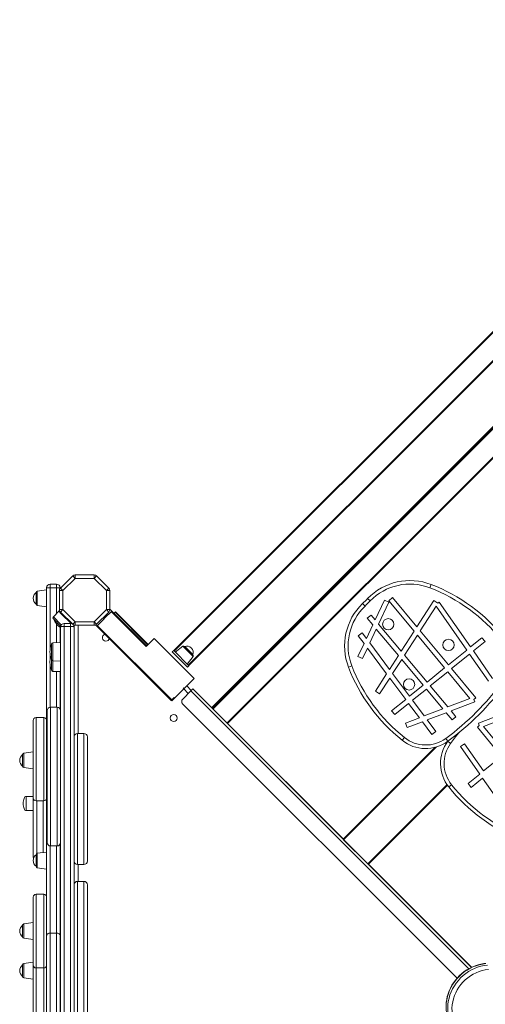
# Model space of a CAD drawing. Units: millimetres. Extents: x -8390 to 3451, y -11106 to 962.
# Drawn here: x -1542 to -885, y -5243 to -3853 of the extents above; entities that cross this region are included whole.
import ezdxf

# ---------------------------------------------------------------- set-up
doc = ezdxf.new("R2010")
doc.units = ezdxf.units.MM

msp = doc.modelspace()

# ---------------------------------------------------------------- linework, layer by layer
at = {"color": 7, "linetype": 'Continuous', "lineweight": 15}
for p, q in [((-1324.586, -4743.49), (-434.339, -3853.242)), ((-433.632, -3853.95), (-1323.879, -4744.197)), ((-1304.08, -4763.996), (-413.833, -3873.749)), ((-413.126, -3874.456), (-1303.373, -4764.703)), ((-353.481, -3906.477), (-1271.003, -4824)), ((-1270.227, -4825.345), (-351.695, -3906.813)), ((-350.988, -3907.52), (-1269.52, -4826.052)), ((-1249.721, -4845.851), (-331.189, -3927.319)), ((-330.482, -3928.026), (-1249.014, -4846.558)), ((-1484.519, -4655.379), (-1467.232, -4638.092)), ((-1467.232, -4638.092), (-1463.696, -4641.627)), ((-1463.696, -4636.627), (-1463.696, -4641.627)), ((-1463.696, -4636.627), (-1437.01, -4636.627)), ((-1437.01, -4641.627), (-1437.01, -4636.627)), ((-1437.01, -4641.627), (-1433.474, -4638.092)), ((-1433.474, -4638.092), (-1416.187, -4655.379)), ((-1503.983, -5004.625), (-1503.983, -4654.831)), ((-1498.983, -4649.831), (-1498.983, -4655.139)), ((-1498.983, -4649.831), (-1489.983, -4649.831)), ((-1489.983, -4655.139), (-1489.983, -4649.831)), ((-1484.983, -4654.831), (-1484.983, -4655.915)), ((-1463.696, -4641.627), (-1480.983, -4658.915)), ((-1437.01, -4641.627), (-1463.696, -4641.627)), ((-1419.723, -4658.915), (-1437.01, -4641.627)), ((-963.326, -4654.933), (-961.526, -4650.268)), ((-1518.983, -4677.985), (-1518.983, -4661.678)), ((-1503.983, -4657.831), (-1517.262, -4659.698)), ((-1498.983, -4655.139), (-1489.983, -4655.139)), ((-1485.983, -4685.601), (-1485.983, -4658.915)), ((-1485.983, -4658.915), (-1480.983, -4658.915)), ((-1484.519, -4655.379), (-1480.983, -4658.915)), ((-1480.983, -4658.915), (-1480.983, -4685.601)), ((-1419.723, -4658.915), (-1416.187, -4655.379)), ((-1419.723, -4685.601), (-1419.723, -4658.915)), ((-1419.723, -4658.915), (-1414.723, -4658.915)), ((-1414.723, -4658.915), (-1414.723, -4685.601)), ((-1021.363, -4673.147), (-1015.975, -4668.679)), ((-981.65, -4710.079), (-1015.975, -4668.679)), ((-1517.262, -4679.965), (-1503.983, -4681.831)), ((-1054.808, -4680.825), (-1058.277, -4677.224)), ((-1047.58, -4673.597), (-1051.182, -4670.129)), ((-1040.534, -4700.323), (-1027.41, -4672.453)), ((-1035.587, -4706.249), (-1021.077, -4675.436)), ((-1027.41, -4672.453), (-1021.077, -4675.436)), ((-985.628, -4716.248), (-1021.363, -4673.147)), ((-981.65, -4710.079), (-957.712, -4672.96)), ((-976.965, -4715.73), (-954.56, -4680.988)), ((-957.712, -4672.96), (-951.947, -4676.679)), ((-911.376, -4742.759), (-954.56, -4680.988)), ((-951.947, -4676.679), (-949.989, -4675.31)), ((-905.922, -4738.343), (-949.989, -4675.31)), ((-1486.945, -4687.956), (-1494.499, -4696.057)), ((-1486.945, -4687.956), (-1485.827, -4686.839)), ((-1483.409, -4691.492), (-1486.945, -4687.956)), ((-1485.983, -4685.601), (-1480.983, -4685.601)), ((-1484.519, -4689.136), (-1480.983, -4685.601)), ((-1467.232, -4706.424), (-1484.519, -4689.136)), ((-1483.409, -4691.492), (-1469.527, -4705.374)), ((-1480.983, -4685.601), (-1463.696, -4702.888)), ((-1437.01, -4702.888), (-1419.723, -4685.601)), ((-1416.187, -4689.136), (-1433.474, -4706.424)), ((-1422.271, -4698.049), (-1412.018, -4687.796)), ((-1419.723, -4685.601), (-1416.187, -4689.136)), ((-1419.723, -4685.601), (-1414.723, -4685.601)), ((-1414.773, -4686.308), (-1414.14, -4685.675)), ((-1414.14, -4685.675), (-1414.723, -4685.092)), ((-1412.018, -4687.796), (-1414.14, -4685.675)), ((-1412.018, -4687.796), (-1362.874, -4736.94)), ((-1408.836, -4690.978), (-1407.422, -4689.564)), ((-1407.422, -4689.564), (-1406.715, -4688.857)), ((-1361.46, -4735.526), (-1407.422, -4689.564)), ((-1406.715, -4688.857), (-1360.753, -4734.819)), ((-1051.62, -4697.966), (-1046.247, -4693.48)), ((-1040.534, -4700.323), (-1046.247, -4693.48)), ((-1484.201, -4709.084), (-1494.45, -4698.835)), ((-1484.353, -5370.305), (-1484.353, -4710.305)), ((-1479.353, -4705.305), (-1479.353, -4709.409)), ((-1479.353, -4705.305), (-1470.353, -4705.305)), ((-1479.353, -4709.409), (-1479.353, -5371.201)), ((-1479.353, -4709.409), (-1470.353, -4709.409)), ((-1470.353, -4709.409), (-1470.353, -4705.305)), ((-1470.353, -5371.201), (-1470.353, -4709.409)), ((-1467.232, -4706.424), (-1463.696, -4702.888)), ((-1465.353, -4707.606), (-1465.353, -4710.305)), ((-1465.353, -4710.305), (-1465.353, -5370.305)), ((-1463.696, -4707.888), (-1463.696, -4702.888)), ((-1463.696, -4702.888), (-1437.01, -4702.888)), ((-1437.01, -4707.888), (-1463.696, -4707.888)), ((-1437.01, -4702.888), (-1437.01, -4707.888)), ((-1437.01, -4702.888), (-1433.474, -4706.424)), ((-1433.232, -4709.009), (-1434.846, -4707.395)), ((-1433.232, -4709.009), (-1422.978, -4698.756)), ((-1328.226, -4814.015), (-1433.232, -4709.009)), ((-1422.978, -4698.756), (-1422.271, -4698.049)), ((-1052.855, -4726.488), (-1043.823, -4707.306)), ((-1043.823, -4707.306), (-1051.62, -4697.966)), ((-1003.764, -4744.37), (-1035.587, -4706.249)), ((-1484.983, -4710.651), (-1484.983, -4732.327)), ((-1064.355, -4722.782), (-1058.745, -4718.596)), ((-1064.355, -4722.782), (-1056.234, -4733.664)), ((-1058.745, -4718.596), (-1052.855, -4726.488)), ((-1048.111, -4732.845), (-1038.876, -4713.232)), ((-1007.738, -4750.532), (-1038.876, -4713.232)), ((-1003.764, -4744.37), (-985.628, -4716.248)), ((-999.065, -4749.999), (-980.943, -4721.899)), ((-942.654, -4768.082), (-980.943, -4721.899)), ((-937.213, -4763.677), (-976.965, -4715.73)), ((-1497.353, -4755.92), (-1497.353, -4734.691)), ((-1484.353, -4732.305), (-1495.423, -4732.692)), ((-1352.268, -4726.333), (-1363.582, -4737.647)), ((-1352.268, -4726.333), (-1295.699, -4782.902)), ((-1311.756, -4737.542), (-1322.465, -4745.611)), ((-1309.138, -4737.725), (-1297.608, -4749.255)), ((-1064.743, -4751.733), (-1056.234, -4733.664)), ((-1048.111, -4732.845), (-1020.334, -4770.065)), ((-905.922, -4738.343), (-889.923, -4725.39)), ((-901.901, -4744.094), (-885.518, -4730.831)), ((-889.923, -4725.39), (-885.518, -4730.831)), ((-1326.884, -4745.434), (-1324.763, -4743.313)), ((-1305.318, -4767.001), (-1326.884, -4745.434)), ((-1303.196, -4764.88), (-1324.763, -4743.313)), ((-1305.494, -4762.582), (-1297.425, -4751.873)), ((-1058.41, -4754.716), (-1064.743, -4751.733)), ((-1058.41, -4754.716), (-1051.491, -4740.021)), ((-1051.491, -4740.021), (-1024.383, -4776.343)), ((-1020.334, -4770.065), (-1007.738, -4750.532)), ((-967.307, -4788.041), (-999.065, -4749.999)), ((-937.213, -4763.677), (-911.376, -4742.759)), ((-932.745, -4769.066), (-907.355, -4748.51)), ((-880.528, -4786.883), (-907.355, -4748.51)), ((-874.791, -4782.872), (-901.901, -4744.094)), ((-1497.353, -4770.92), (-1497.353, -4755.92)), ((-1495.423, -4757.919), (-1484.353, -4758.305)), ((-1305.318, -4767.001), (-1303.196, -4764.88)), ((-1078.138, -4766.88), (-1073.473, -4765.08)), ((-1015.866, -4776.052), (-1003.039, -4756.161)), ((-972.748, -4792.446), (-1003.039, -4756.161)), ((-1495.423, -4772.919), (-1484.353, -4773.305)), ((-1484.983, -4773.283), (-1484.983, -4826.117)), ((-1040.205, -4800.878), (-1024.383, -4776.343)), ((-1015.866, -4776.052), (-991.999, -4808.032)), ((-967.307, -4788.041), (-942.654, -4768.082)), ((-962.821, -4793.416), (-938.186, -4773.471)), ((-907.031, -4811.048), (-938.186, -4773.471)), ((-898.527, -4810.337), (-932.745, -4769.066)), ((-1295.699, -4782.902), (-1309.841, -4797.044)), ((-1299.926, -4799.889), (-1306.306, -4793.509)), ((-1034.322, -4804.671), (-1019.915, -4782.33)), ((-1019.915, -4782.33), (-997.444, -4812.44)), ((-991.999, -4808.032), (-972.748, -4792.446)), ((-938.155, -4822.962), (-962.821, -4793.416)), ((-1310.549, -4797.751), (-1323.276, -4810.479)), ((-1300.633, -4800.596), (-1311.946, -4811.91)), ((-1311.256, -4797.044), (-1310.549, -4796.337)), ((-1310.549, -4797.751), (-1311.256, -4797.044)), ((-1311.256, -4797.044), (-1310.256, -4797.044)), ((-1310.549, -4796.337), (-1309.841, -4797.044)), ((-1309.841, -4797.044), (-1310.549, -4797.751)), ((-1297.804, -4797.768), (-1300.633, -4800.596)), ((-904.782, -5190.79), (-1297.804, -4797.768)), ((-1034.322, -4804.671), (-1040.205, -4800.878)), ((-987.809, -4813.647), (-968.262, -4797.821)), ((-945.066, -4825.607), (-968.262, -4797.821)), ((-1327.519, -4813.308), (-1328.226, -4814.015)), ((-1327.519, -4813.308), (-1323.984, -4809.772)), ((-1326.812, -4814.015), (-1327.519, -4813.308)), ((-1323.276, -4810.479), (-1326.812, -4814.015)), ((-1323.984, -4810.772), (-1323.984, -4809.772)), ((-1323.984, -4809.772), (-1323.276, -4810.479)), ((-924.935, -5205.992), (-1311.946, -4818.981)), ((-1017.239, -4828.466), (-997.444, -4812.44)), ((-1012.834, -4833.907), (-993.254, -4818.055)), ((-993.254, -4818.055), (-978.163, -4838.276)), ((-987.809, -4813.647), (-971.369, -4835.675)), ((-907.031, -4811.048), (-938.155, -4822.962)), ((-899.97, -4815.84), (-933.414, -4828.642)), ((-898.527, -4810.337), (-901.221, -4812.571)), ((-901.221, -4812.571), (-899.97, -4815.84)), ((-1503.353, -5014.284), (-1503.353, -4828.571)), ((-1489.353, -4823.548), (-1498.353, -4823.548)), ((-1271.003, -4824), (-1271.124, -4824.121)), ((-1270.064, -4825.181), (-1271.124, -4824.121)), ((-1269.943, -4825.06), (-1271.003, -4824)), ((-1012.834, -4833.907), (-1017.239, -4828.466)), ((-945.066, -4825.607), (-971.369, -4835.675)), ((-940.324, -4831.287), (-967.018, -4841.505)), ((-931.912, -4841.364), (-940.324, -4831.287)), ((-926.538, -4836.878), (-933.414, -4828.642)), ((-894.859, -4846.142), (-861.415, -4833.341)), ((-1522.983, -4951.585), (-1522.983, -4842.161)), ((-1507.983, -4838.111), (-1518.983, -4838.111)), ((-1248.864, -4846.408), (-1085.522, -5009.75)), ((-1248.703, -4846.247), (-1085.361, -5009.588)), ((-978.163, -4838.276), (-997.832, -4845.805)), ((-995.329, -4852.343), (-997.832, -4845.805)), ((-973.812, -4844.106), (-995.329, -4852.343)), ((-973.812, -4844.106), (-960.577, -4861.84)), ((-967.018, -4841.505), (-954.967, -4857.653)), ((-926.538, -4836.878), (-931.912, -4841.364)), ((-896.302, -4851.645), (-893.608, -4849.411)), ((-893.608, -4849.411), (-894.859, -4846.142)), ((-887.798, -4850.935), (-856.673, -4839.021)), ((-1451.353, -4860.549), (-1460.353, -4860.549)), ((-954.967, -4857.653), (-960.577, -4861.84)), ((-896.302, -4851.645), (-862.084, -4892.917)), ((-887.798, -4850.935), (-856.643, -4888.512)), ((-1446.353, -4865.602), (-1446.353, -4901.177)), ((-1002.405, -4870.234), (-999.284, -4866.328)), ((-938.03, -4871.612), (-940.982, -4867.576)), ((-920.038, -4879.11), (-914.301, -4875.099)), ((-914.301, -4875.099), (-887.474, -4913.472)), ((-1537.983, -4906.7), (-1537.983, -4890.394)), ((-1522.983, -4886.547), (-1536.262, -4888.413)), ((-1085.672, -5009.9), (-955.871, -4880.098)), ((-920.038, -4879.11), (-892.928, -4917.888)), ((-1446.353, -4901.177), (-1446.353, -5040.398)), ((-862.084, -4892.917), (-887.474, -4913.472)), ((-1536.262, -4908.681), (-1522.983, -4910.547)), ((-892.928, -4917.888), (-909.311, -4931.152)), ((-904.906, -4936.592), (-909.311, -4931.152)), ((-888.907, -4923.639), (-904.906, -4936.592)), ((-888.907, -4923.639), (-844.84, -4986.672)), ((-938.54, -4933.478), (-1050.317, -5045.255)), ((-932.751, -4932.861), (-936.657, -4935.982)), ((-1522.983, -4949.401), (-1532.983, -4949.401)), ((-1522.983, -5033.877), (-1522.983, -4951.921)), ((-1518.983, -4955.672), (-1507.983, -4955.672)), ((-1532.983, -4969.401), (-1522.983, -4969.401)), ((-1503.983, -5145.6), (-1503.983, -5004.625)), ((-1084.965, -5010.607), (-1051.024, -5044.548)), ((-1503.983, -5027.831), (-1517.262, -5029.698)), ((-1498.353, -5019.327), (-1489.353, -5019.327)), ((-1484.983, -5016.758), (-1484.983, -5145.598)), ((-1484.353, -5024.831), (-1484.983, -5024.831)), ((-1518.983, -5047.985), (-1518.983, -5031.678)), ((-1517.262, -5049.965), (-1503.983, -5051.831)), ((-1484.983, -5054.831), (-1484.353, -5054.831)), ((-1460.353, -5045.462), (-1451.353, -5045.462)), ((-1050.167, -5045.105), (-904.581, -5190.691)), ((-1050.006, -5044.944), (-904.364, -5190.585)), ((-1451.353, -5069.309), (-1460.353, -5069.309)), ((-1446.353, -5278.622), (-1446.353, -5074.341)), ((-1522.983, -5187.377), (-1522.983, -5091.482)), ((-1507.983, -5087.423), (-1518.983, -5087.423)), ((-1518.983, -5087.479), (-1518.983, -5087.483)), ((-1537.983, -5147.582), (-1537.983, -5131.275)), ((-1522.983, -5127.429), (-1536.262, -5129.295)), ((-1536.262, -5149.562), (-1522.983, -5151.429)), ((-1503.983, -5367.809), (-1503.983, -5145.6)), ((-1498.983, -5142.319), (-1489.983, -5142.319)), ((-1484.983, -5145.598), (-1484.983, -5307.425)), ((-1537.983, -5203.442), (-1537.983, -5187.136)), ((-1522.983, -5183.289), (-1536.262, -5185.155)), ((-1522.983, -5268.689), (-1522.983, -5187.727)), ((-1518.983, -5191.378), (-1518.983, -5191.381)), ((-1518.983, -5191.434), (-1507.983, -5191.434)), ((-1536.262, -5205.423), (-1522.983, -5207.289))]:
    msp.add_line(p, q, dxfattribs=at)
at = {"color": 8, "linetype": 'Continuous', "lineweight": 15}
for p, q in [((-1517.262, -4659.698), (-1517.262, -4679.965)), ((-1498.983, -4655.139), (-1498.983, -4740.676)), ((-1489.983, -4691.215), (-1489.983, -4655.139)), ((-1494.499, -4696.057), (-1483.309, -4707.247)), ((-1482.786, -4690.869), (-1483.409, -4691.492)), ((-1363.582, -4737.647), (-1412.725, -4688.503)), ((-1489.983, -4732.502), (-1489.983, -4705.991)), ((-1468.189, -4705.798), (-1468.023, -4705.632)), ((-1466.595, -4706.962), (-1466.635, -4706.962)), ((-1459.353, -4707.888), (-1459.353, -4860.549)), ((-1432.524, -4708.302), (-1327.519, -4813.308)), ((-1422.978, -4698.756), (-1424.393, -4697.342)), ((-1422.271, -4698.049), (-1423.686, -4696.635)), ((-1495.423, -4732.692), (-1495.423, -4757.919)), ((-1297.425, -4751.873), (-1311.756, -4737.542)), ((-1498.983, -4749.934), (-1498.983, -4755.676)), ((-1498.983, -4764.934), (-1498.983, -4823.587)), ((-1495.423, -4757.919), (-1495.423, -4772.919)), ((-1489.983, -4823.548), (-1489.983, -4773.109)), ((-1304.168, -4804.132), (-1310.549, -4797.751)), ((-908.508, -5192.721), (-1300.633, -4800.596)), ((-1498.353, -4823.566), (-1498.353, -5019.288)), ((-1489.353, -5019.289), (-1489.353, -4823.567)), ((-1518.983, -4838.169), (-1518.983, -4955.575)), ((-1507.983, -4838.141), (-1507.983, -4955.671)), ((-1460.353, -4898.638), (-1460.353, -4860.561)), ((-1451.353, -4898.638), (-1451.353, -4860.607)), ((-938.029, -4871.611), (-933.999, -4874.558)), ((-1536.262, -4888.413), (-1536.262, -4908.681)), ((-953.898, -4879.539), (-1084.965, -5010.607)), ((-1460.353, -4898.638), (-1460.353, -5045.444)), ((-1451.353, -5045.396), (-1451.353, -4898.638)), ((-1051.024, -5044.548), (-939.119, -4932.642)), ((-1532.983, -4969.401), (-1532.983, -4949.401)), ((-1517.983, -4955.672), (-1517.983, -5029.946)), ((-1508.983, -5028.534), (-1508.983, -4955.672)), ((-1517.262, -5029.698), (-1517.262, -5049.965)), ((-1498.983, -5019.287), (-1498.983, -5142.319)), ((-1489.983, -5142.319), (-1489.983, -5019.327)), ((-1459.353, -5045.462), (-1459.353, -5069.309)), ((-1460.353, -5069.394), (-1460.353, -5283.631)), ((-1451.353, -5283.613), (-1451.353, -5069.342)), ((-1518.983, -5087.483), (-1518.983, -5191.378)), ((-1507.983, -5087.488), (-1507.983, -5191.41)), ((-1536.262, -5129.295), (-1536.262, -5149.562)), ((-1498.983, -5142.319), (-1498.983, -5315.676)), ((-1489.983, -5307.502), (-1489.983, -5142.319)), ((-1536.262, -5185.155), (-1536.262, -5205.423)), ((-1518.983, -5191.731), (-1518.983, -5272.709)), ((-1507.983, -5191.411), (-1507.983, -5272.736))]:
    msp.add_line(p, q, dxfattribs=at)
at = {"color": 7, "linetype": 'Continuous', "lineweight": 15, "flags": 128}
for points in [[(-1479.353, -4709.409), (-1480.328, -4709.427), (-1481.266, -4709.478), (-1482.131, -4709.56), (-1482.888, -4709.672), (-1483.51, -4709.807), (-1483.972, -4709.962), (-1484.257, -4710.13), (-1484.353, -4710.305)], [(-1470.353, -4709.409), (-1469.377, -4709.427), (-1468.439, -4709.478), (-1467.575, -4709.56), (-1466.817, -4709.672), (-1466.196, -4709.807), (-1465.733, -4709.962), (-1465.449, -4710.13), (-1465.353, -4710.305)], [(-1498.983, -5142.319), (-1499.959, -5142.382), (-1500.897, -5142.569), (-1501.761, -5142.872), (-1502.519, -5143.28), (-1503.141, -5143.777), (-1503.603, -5144.344), (-1503.887, -5144.96), (-1503.983, -5145.6)], [(-1484.983, -5145.598), (-1485.079, -5144.958), (-1485.364, -5144.343), (-1485.826, -5143.776), (-1486.448, -5143.279), (-1487.205, -5142.871), (-1488.07, -5142.568), (-1489.008, -5142.382), (-1489.983, -5142.319)], [(-884.709, -5185.118), (-887.028, -5185.397), (-891.236, -5186.141), (-895.396, -5187.185), (-899.487, -5188.526), (-903.488, -5190.155), (-907.376, -5192.064), (-911.132, -5194.243), (-914.736, -5196.681), (-918.168, -5199.365), (-921.41, -5202.28), (-924.446, -5205.413), (-927.258, -5208.745), (-929.833, -5212.259), (-932.156, -5215.937), (-934.214, -5219.76), (-935.998, -5223.706), (-937.497, -5227.756), (-938.703, -5231.887), (-939.611, -5236.078), (-940.214, -5240.307), (-940.511, -5244.551)], [(-884.396, -5185.266), (-889.018, -5185.914), (-893.596, -5186.924), (-898.102, -5188.292), (-902.507, -5190.007), (-906.783, -5192.06), (-910.903, -5194.437), (-914.841, -5197.123), (-918.571, -5200.101), (-922.071, -5203.352), (-925.318, -5206.856), (-928.292, -5210.59), (-930.973, -5214.531), (-933.345, -5218.654), (-935.392, -5222.933), (-937.102, -5227.339), (-938.464, -5231.847), (-939.469, -5236.426), (-940.11, -5241.048), (-940.384, -5245.684), (-940.289, -5250.304), (-939.826, -5254.879), (-938.997, -5259.379), (-937.808, -5263.777)], [(-935.632, -5265.954), (-936.821, -5261.556), (-937.65, -5257.055), (-938.113, -5252.48), (-938.208, -5247.86), (-937.933, -5243.225), (-937.292, -5238.602), (-936.287, -5234.023), (-934.926, -5229.516), (-933.216, -5225.109), (-931.168, -5220.831), (-928.797, -5216.708), (-926.115, -5212.767), (-923.142, -5209.033), (-919.895, -5205.529), (-916.395, -5202.277), (-912.664, -5199.299), (-908.726, -5196.613), (-904.606, -5194.236), (-900.33, -5192.184), (-895.925, -5190.468), (-891.419, -5189.101), (-886.841, -5188.09), (-882.219, -5187.443)], [(-880.825, -5193.479), (-885.253, -5194.108), (-889.637, -5195.1), (-893.945, -5196.448), (-898.149, -5198.145), (-902.218, -5200.176), (-906.125, -5202.53), (-909.843, -5205.188), (-913.345, -5208.133), (-916.608, -5211.345), (-919.609, -5214.801), (-922.327, -5218.477), (-924.743, -5222.348), (-926.841, -5226.387), (-928.606, -5230.565), (-930.025, -5234.855), (-931.09, -5239.226), (-931.792, -5243.648), (-932.127, -5248.09), (-932.093, -5252.521), (-931.689, -5256.912), (-930.918, -5261.231), (-929.786, -5265.448)]]:
    msp.add_lwpolyline(points, dxfattribs=at)
at = {"color": 8, "linetype": 'Continuous', "lineweight": 15, "flags": 128}
msp.add_lwpolyline([(-922.428, -4859.559), (-927.141, -4865.478), (-933.999, -4874.558)], dxfattribs=at)
at = {"color": 7, "linetype": 'Continuous', "lineweight": 15}
for centre, radius in [((-1021.942, -4706.463), 8), ((-937.071, -4735.685), 8), ((-992.721, -4791.334), 8), ((-1324.674, -4838.78), 5)]:
    msp.add_circle(centre, radius, dxfattribs=at)
for centre, radius, start, end in [((-1463.696, -4641.627), 5, 90, 135), ((-1437.01, -4641.627), 5, 45, 90), ((-1498.983, -4654.831), 5, 90, 180), ((-1500.228, -4634.605), 20.572, 259.483437, 273.470397), ((-1489.983, -4654.831), 5, 360, 90), ((-1488.738, -4634.605), 20.572, 266.529603, 280.516563), ((-991.399, -4727.705), 83, 68.904594, 136.076664), ((-991.399, -4727.705), 78, 68.904594, 136.076664), ((-1049.833, -4879.176), 245.351, 38.631773, 68.904594), ((-1512.674, -4669.831), 10.31, 127.735042, 180), ((-1516.983, -4661.678), 2, 98, 180), ((-1480.983, -4658.915), 5, 135, 180), ((-1419.723, -4658.915), 5, 360, 45), ((-1049.833, -4879.176), 240.351, 38.631773, 68.904594), ((-1512.674, -4669.831), 10.31, 180, 232.264958), ((-1516.983, -4677.985), 2, 180, 262), ((-1000.7, -4737.006), 83, 133.923336, 201.095406), ((-1000.7, -4737.006), 78, 133.923336, 201.095406), ((-1243.493, -4484.912), 267, 313.923336, 316.076664), ((-1243.493, -4484.912), 272, 313.923336, 316.076664), ((-1493.036, -4697.421), 2, 137, 225), ((-1480.983, -4685.601), 5, 180, 225), ((-1419.723, -4685.601), 5, 315, 0), ((-1467.734, -4687.13), 29.168, 203.658996, 235.266199), ((-1479.353, -4710.305), 5, 90, 180), ((-1470.353, -4710.305), 5, 52.960676, 90), ((-1463.696, -4702.888), 5, 225, 270), ((-1470.353, -4710.305), 5, 0, 43.388873), ((-1437.01, -4702.888), 5, 270, 315), ((-1420.353, -4725.305), 5, 106.101689, 270), ((-1470.185, -4745.305), 29.168, 158.658996, 180), ((-1495.353, -4734.691), 2, 92, 180), ((-1420.353, -4725.305), 5, 270, 343.898311), ((-1310.553, -4739.139), 2, 45, 127), ((-1306.306, -4746.423), 9.148, 341.962787, 108.037213), ((-1470.185, -4745.305), 29.168, 180, 201.341004), ((-1299.022, -4750.669), 2, 323, 45), ((-1470.185, -4760.305), 29.168, 165.09995, 180), ((-1470.185, -4760.305), 29.168, 180, 201.341004), ((-1495.353, -4755.92), 2, 180, 268), ((-849.23, -4678.573), 240.351, 201.095406, 231.368227), ((-1495.353, -4770.92), 2, 180, 268), ((-849.23, -4678.573), 245.351, 201.095406, 231.368227), ((-1159.174, -4569.232), 369.618, 306.179643, 323.820357), ((-1159.174, -4569.232), 374.618, 306.179643, 323.820357), ((-1311.256, -4797.044), 1, 315, 0), ((-1327.519, -4813.308), 1, 225, 315), ((-1323.984, -4809.772), 1, 270, 315), ((-1308.411, -4815.445), 5, 135, 225), ((-1498.353, -4828.548), 5, 89.982251, 179.983354), ((-1489.353, -4828.548), 5, 359.999859, 90.135479), ((-1518.983, -4842.111), 4, 89.882178, 179.938158), ((-1507.983, -4842.111), 4, 0.014569, 90.161998), ((-1460.353, -4865.55), 5, 90.131933, 180.005331), ((-1451.353, -4865.549), 5, 0.204609, 89.911211), ((-969.317, -4828.832), 53, 231.368227, 306.179643), ((-969.317, -4828.832), 48, 231.368227, 306.179643), ((-895.255, -4902.894), 53, 143.820357, 218.631773), ((-895.255, -4902.894), 48, 143.820357, 218.631773), ((-1531.674, -4898.547), 10.31, 127.735042, 180), ((-1535.983, -4890.394), 2, 98, 180), ((-1531.674, -4898.547), 10.31, 180, 232.264958), ((-1535.983, -4906.7), 2, 180, 262), ((-744.996, -4782.807), 245.351, 218.631773, 248.904594), ((-744.996, -4782.807), 240.351, 218.631773, 248.904594), ((-1518.983, -4951.672), 4, 180.053069, 270.217485), ((-1507.983, -4951.672), 4, 269.980834, 359.984831), ((-1498.353, -5014.327), 5, 180.188913, 270.061043), ((-1489.353, -5014.327), 5, 269.944857, 359.999995), ((-1516.983, -5031.678), 2, 98, 180), ((-1512.674, -5039.831), 10.31, 127.735042, 180), ((-1517.983, -5033.877), 5, 180, 208.951072), ((-1512.674, -5039.831), 10.31, 180, 232.264958), ((-1460.353, -5040.462), 5, 179.99996, 269.9036), ((-1451.353, -5040.462), 5, 270.106522, 359.801538), ((-1516.983, -5047.985), 2, 180, 262), ((-1460.353, -5074.309), 5, 89.859436, 179.912118), ((-1451.353, -5074.309), 5, 0.008229, 90.085027), ((-1518.983, -5091.423), 4, 89.87976, 179.726299), ((-1507.983, -5091.423), 4, 0.001192, 90.18276), ((-1531.674, -5139.429), 10.31, 127.735042, 180), ((-1531.674, -5139.429), 10.31, 180, 232.264958), ((-1535.983, -5131.275), 2, 98, 180), ((-1535.983, -5147.582), 2, 180, 262), ((-1531.674, -5195.289), 10.31, 127.735042, 180), ((-1531.674, -5195.289), 10.31, 180, 232.264958), ((-1535.983, -5187.136), 2, 98, 180), ((-1518.983, -5187.434), 4, 180.305344, 270.103429), ((-1507.983, -5187.434), 4, 269.933617, 359.999127), ((-1535.983, -5203.442), 2, 180, 262)]:
    msp.add_arc(centre, radius, start, end, dxfattribs=at)
at = {"color": 8, "linetype": 'Continuous', "lineweight": 15}
msp.add_arc((-1503.062, -5004.399), 0.948, 193.774066, 248.579966, dxfattribs=at)
at = {"color": 7, "linetype": 'Continuous', "lineweight": 15}
for centre, major_axis, ratio, start_param, end_param in [((-1269.356, -4825.888), (1.768, -1.768), 0.00768192, 3.14159265, 4.30087213), ((-1532.983, -4959.401), (0, 10), 0.4, 0, 1.57079633), ((-1532.983, -4959.401), (0, -10), 0.4, 4.71238898, 6.28318531)]:
    msp.add_ellipse(centre, major_axis=major_axis, ratio=ratio, start_param=start_param, end_param=end_param, dxfattribs=at)

doc.saveas('drawing.dxf')
